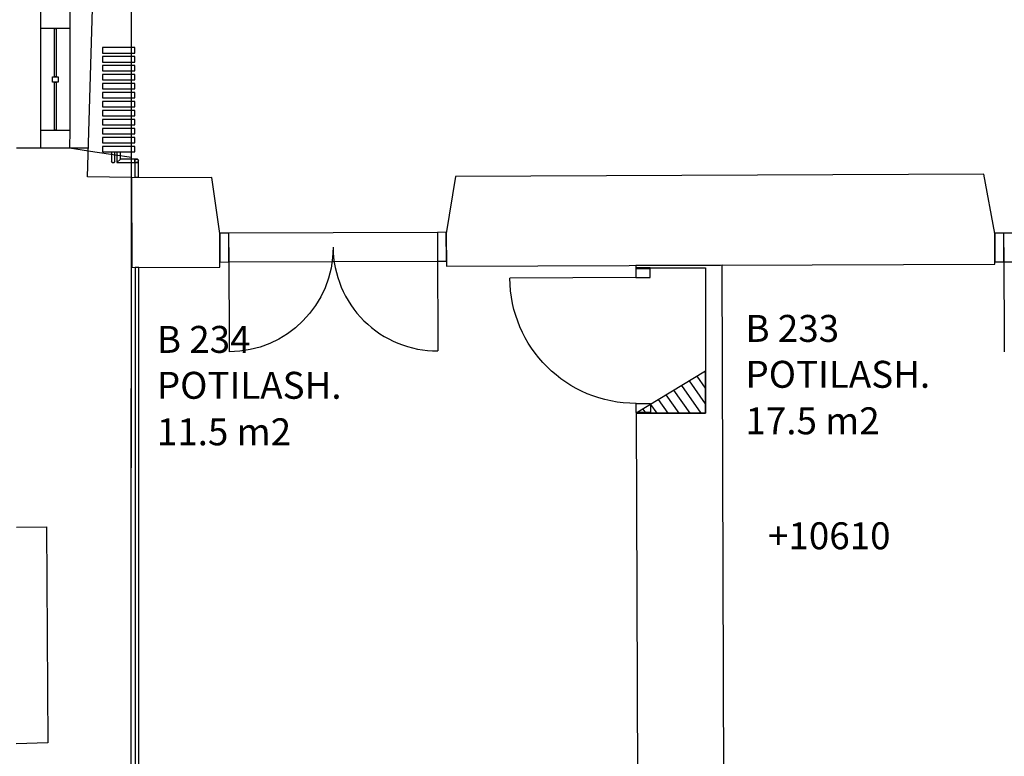
# Model space of a CAD drawing. Units: millimetres. Extents: x 57293 to 208436, y 72671 to 160723.
# Drawn here: x 114957 to 120432, y 133956 to 138056 of the extents above; entities that cross this region are included whole.
import ezdxf

# ---------------------------------------------------------------- set-up
doc = ezdxf.new("R2010")
doc.units = ezdxf.units.MM
doc.header["$LTSCALE"] = 0.5
doc.linetypes.add('DASHDOT2', pattern=[12.7, 6.35, -3.175, 0, -3.175])
doc.layers.add('MT-0_KOMMENTTI', color=40, linetype='Continuous', plot=False)
doc.layers.add('MT-0_NO-PLOT', color=140, linetype='Continuous', plot=False)
for name, color, linetype in [('MT-D4_KMIT', 252, 'Continuous'), ('MT-V_HNELIOT', 7, 'Continuous'), ('MT-V_HNUMEROT', 7, 'Continuous'), ('MT-V_HTXT', 7, 'Continuous'), ('MT1232_KS', 1, 'Continuous'), ('MT1241_US', 1, 'Continuous'), ('MT1242_IKKUNA', 4, 'Continuous'), ('MT1311_VS', 7, 'Continuous'), ('MT1315_VÄLIOVI', 3, 'Continuous'), ('MT1323_SKR', 8, 'DASHDOT2'), ('MT132_TILAPINTA', 8, 'Continuous'), ('MT21_PUTKI', 130, 'Continuous'), ('MTL0_LEIKKPAKSU', 1, 'Continuous')]:
    doc.layers.add(name, color=color, linetype=linetype)
doc.styles.add('RomanS', font='romans.shx')

# ---------------------------------------------------------------- blocks, each defined once
blk = doc.blocks.new('Tietoa_tila')
at = {"layer": 'MT-V_HNELIOT', "style": 'RomanS'}
blk.add_attdef('TIETOA_TILA:HUONEALA', (0.867, -6.274), '', height=1, dxfattribs=at)
at = {"layer": 'MT-V_HNUMEROT', "style": 'RomanS'}
blk.add_attdef('TIETOA_TILA:HUONENUMERO', (0.867, -2.846), '', height=1, dxfattribs=at)
at = {"layer": 'MT-V_HNUMEROT', "style": 'RomanS', "flags": 1}
blk.add_attdef('SpaceObjects:Number', (0.867, -8.002), '', height=1, dxfattribs=at)
at = {"layer": 'MT-V_HTXT', "style": 'RomanS'}
blk.add_attdef('TIETOA_TILA:HUONEENNIMI', (0.867, -4.549), '', height=1, dxfattribs=at)
blk = doc.blocks.new('Tietoa_laatankorko_b')
at = {"style": 'RomanS'}
blk.add_attdef('TIETOA_KORKO_LAATTA:LAATANPINTA', (0.52, -1.707), '', height=1, dxfattribs=at)
blk = doc.blocks.new('110_MT_P02Krs_Rakenne_C_1')
at = {"layer": 'MT-0_KOMMENTTI', "linetype": 'Continuous', "lineweight": -3}
h = blk.add_hatch(dxfattribs=at)
h.set_pattern_fill('_U', color=40, scale=50, angle=-235, style=0, pattern_type=0)
h.set_pattern_definition([(125, (0, 0), (-40.957602, -28.678822), [])])
h.paths.add_polyline_path([(118385.3, 135865), (118770, 135865), (118770, 136100)], flags=0)
at = {"layer": 'MT-0_KOMMENTTI', "color": 40, "linetype": 'Continuous', "lineweight": -3}
for p, q in [((118770, 136100), (118385.3, 135865)), ((118770, 135865), (118770, 136100)), ((118385.3, 135865), (118770, 135865))]:
    blk.add_line(p, q, dxfattribs=at)
at = {"layer": 'MT-0_KOMMENTTI', "color": 40, "linetype": 'Continuous', "lineweight": -3, "invisible_edges": 15}
blk.add_3dface([(118385.3, 135865), (118770, 135865), (118770, 136100)], dxfattribs=at)
at = {"layer": 'MT1232_KS', "color": 1, "linetype": 'Continuous', "lineweight": -3}
for p, q in [((116024.9, 137177.5), (115578.2, 137175.6)), ((115578.2, 137175.6), (115580.3, 136675.6)), ((116068.9, 136865.3), (116024.9, 137177.5)), ((117380.5, 137183.2), (117329.2, 136865.4)), ((120319.3, 137195.6), (117380.5, 137183.2)), ((120379.2, 136865.6), (120319.3, 137195.6)), ((116069.2, 136865.3), (116068.9, 136865.3)), ((116070, 136677.6), (116069.2, 136865.3)), ((117329.2, 136865.4), (117330, 136683)), ((120379.5, 136865.6), (120379.2, 136865.6)), ((120380.2, 136695.8), (120379.5, 136865.6)), ((115580.3, 136675.6), (116070, 136677.6)), ((117330, 136683), (120380.2, 136695.8)), ((118862.6, 136689.6), (118382.6, 136688)), ((118382.6, 136688), (118382.6, 136675)), ((118382.6, 136675), (118770, 136675)), ((118770, 136675), (118770, 135865)), ((118875.9, 132623.8), (118862.6, 136689.6)), ((118770, 135865), (118385.3, 135865)), ((118385.3, 135865), (118395.9, 132622.3))]:
    blk.add_line(p, q, dxfattribs=at)
at = {"layer": 'MT1311_VS', "color": 7, "linetype": 'Continuous', "lineweight": -3}
for p, q in [((118462.6, 136675.3), (118382.6, 136675)), ((118382.6, 136675), (118382.7, 136670)), ((118462.7, 136670.3), (118462.6, 136675.3)), ((118382.7, 136670), (118462.7, 136670.3)), ((118465.3, 135870.1), (118385.3, 135869.9)), ((118385.3, 135869.9), (118385.3, 135865)), ((118385.3, 135865), (118465.3, 135865.3)), ((118465.3, 135865.3), (118465.3, 135870.1))]:
    blk.add_line(p, q, dxfattribs=at)
at = {"layer": 'MT1315_VÄLIOVI', "color": 3, "linetype": 'Continuous', "lineweight": -3}
for p, q in [((116119.2, 136867.2), (116069.2, 136867)), ((116069.2, 136867), (116069.9, 136707)), ((116119.9, 136707.2), (116119.2, 136867.2)), ((117329.2, 136872.3), (117279.2, 136872.1)), ((117279.2, 136872.1), (117279.9, 136712.1)), ((117329.9, 136712.3), (117329.2, 136872.3)), ((120429.5, 136867.5), (120379.5, 136867.3)), ((120379.5, 136867.3), (120380.1, 136707.3)), ((120430.1, 136707.5), (120429.5, 136867.5)), ((116069.9, 136707), (116119.9, 136707.2)), ((117279.9, 136712.1), (117329.9, 136712.3)), ((120380.1, 136707.3), (120430.1, 136707.5)), ((118382.8, 136620), (117682.7, 136617.7))]:
    blk.add_line(p, q, dxfattribs=at)
for points in [[(116119.5, 136787.2), (116122, 136207.2)], [(120429.8, 136787.5), (120432.2, 136207.5)]]:
    blk.add_lwpolyline(points, dxfattribs=at)
at = {"layer": 'MT1315_VÄLIOVI', "color": 3, "linetype": 'Continuous', "lineweight": -3, "extrusion": (0.999991, 0.004217, 0), "elevation": 117855.3}
blk.add_lwpolyline([(136296.3, 0), (135716.3, 0)], dxfattribs=at)
at = {"layer": 'MT1315_VÄLIOVI', "color": 3, "linetype": 'Continuous', "lineweight": -3}
for points in [[(118462.8, 136620.3), (118462.7, 136670.3), (118382.7, 136670), (118382.8, 136620)], [(118465.1, 135920.1), (118465.3, 135870.1), (118385.3, 135869.9), (118385.1, 135919.9)]]:
    blk.add_lwpolyline(points, close=True, dxfattribs=at)
at = {"layer": 'MT1315_VÄLIOVI', "color": 3, "linetype": 'Continuous', "lineweight": -3, "extrusion": (0, 0, -1)}
for centre, radius, start, end in [((-116119.5, 136787.2), 580, 179.7584, 269.7584), ((-118382.8, 136620), 700.1, 269.8123, 359.8123)]:
    blk.add_arc(centre, radius, start, end, dxfattribs=at)
at = {"layer": 'MT1315_VÄLIOVI', "color": 3, "linetype": 'Continuous', "lineweight": -3}
blk.add_arc((117279.5, 136792.1), 580, 180.2416, 270.2416, dxfattribs=at)
at = {"layer": 'MT132_TILAPINTA', "color": 8, "linetype": 'Continuous', "lineweight": -3}
for p, q in [((117279.2, 136872.1), (116119.2, 136867.2)), ((121589.5, 136872.4), (120429.5, 136867.5)), ((116119.9, 136707.2), (117279.9, 136712.1)), ((120430.1, 136707.5), (121590.1, 136712.4))]:
    blk.add_line(p, q, dxfattribs=at)
blk = doc.blocks.new('110_MT_P02Krs_US_C_1')
at = {"layer": 'MT-0_NO-PLOT', "color": 140, "linetype": 'Continuous', "lineweight": -3}
blk.add_line((115575.3, 132606.4), (115582.9, 144742.8), dxfattribs=at)
at = {"layer": 'MT1241_US', "color": 1, "linetype": 'Continuous', "lineweight": -3}
for p, q in [((115234.5, 137340), (114939.6, 137340.1)), ((115374.1, 137318.8), (115234.5, 137340)), ((115234.5, 137340), (115234.5, 137340)), ((115578.2, 137287.8), (115374.1, 137318.8)), ((115575.3, 132606.4), (115578.2, 137287.8)), ((114938.3, 135231.7), (115104.9, 135232.9)), ((115104.9, 135232.9), (115112.3, 134030.5)), ((115112.3, 134030.5), (114937.5, 134025.3))]:
    blk.add_line(p, q, dxfattribs=at)
at = {"layer": 'MT1242_IKKUNA', "color": 4, "linetype": 'Continuous', "lineweight": -3}
for p, q in [((115074.9, 138005.7), (115075, 138105.7)), ((115235, 138105.6), (115234.9, 138005.6)), ((115234.9, 138005.6), (115074.9, 138005.7)), ((115149.8, 137737.8), (115149.9, 138005.7)), ((115149.9, 138005.7), (115159.9, 138005.7)), ((115159.9, 138005.7), (115159.8, 137737.8)), ((115139.7, 137707.8), (115139.8, 137737.8)), ((115139.8, 137737.8), (115169.8, 137737.8)), ((115159.8, 137737.8), (115149.8, 137737.8)), ((115169.8, 137737.8), (115169.7, 137707.8)), ((115169.7, 137707.8), (115139.7, 137707.8)), ((115149.6, 137440), (115149.7, 137707.8)), ((115149.7, 137707.8), (115159.7, 137707.8)), ((115159.7, 137707.8), (115159.6, 137440)), ((115074.5, 137340.1), (115074.6, 137440.1)), ((115074.6, 137440.1), (115234.6, 137440)), ((115159.6, 137440), (115149.6, 137440)), ((115234.6, 137440), (115234.5, 137340)), ((115234.5, 137340), (115074.5, 137340.1))]:
    blk.add_line(p, q, dxfattribs=at)
at = {"layer": 'MT132_TILAPINTA', "color": 8, "linetype": 'Continuous', "lineweight": -3}
for p, q in [((115334.1, 137180.4), (115364.3, 138219.9)), ((115074.6, 137440.1), (115074.9, 138005.7)), ((115234.9, 138005.6), (115234.6, 137440)), ((115338.7, 137339.9), (115234.5, 137340)), ((115578.2, 137178.1), (115334.1, 137180.4))]:
    blk.add_line(p, q, dxfattribs=at)
blk = doc.blocks.new('110_MT_P02Krs_Patterit_C_1')
at = {"layer": 'MT1323_SKR', "color": 8, "linetype": 'DASHDOT2', "lineweight": -3}
for p, q in [((115596.5, 137270), (115597.8, 137275)), ((115597.8, 137275), (115601.5, 137278.7)), ((115601.5, 137278.7), (115606.5, 137280)), ((115606.5, 137280), (115611.5, 137278.7)), ((115611.5, 137278.7), (115615.2, 137275)), ((115615.2, 137275), (115616.5, 137270)), ((115597.8, 137265), (115596.5, 137270)), ((115601.5, 137261.3), (115597.8, 137265)), ((115606.5, 137260), (115601.5, 137261.3)), ((115611.5, 137261.3), (115606.5, 137260)), ((115615.2, 137265), (115611.5, 137261.3)), ((115616.5, 137270), (115615.2, 137265))]:
    blk.add_line(p, q, dxfattribs=at)
at = {"layer": 'MT132_TILAPINTA', "color": 8, "linetype": 'Continuous', "lineweight": -3}
for p, q in [((115416.5, 137900), (115416.5, 137870)), ((115596.5, 137900), (115416.5, 137900)), ((115596.5, 137870), (115596.5, 137900)), ((115416.5, 137870), (115596.5, 137870)), ((115416.5, 137850), (115416.5, 137820)), ((115596.5, 137850), (115416.5, 137850)), ((115596.5, 137820), (115596.5, 137850)), ((115416.5, 137820), (115596.5, 137820)), ((115416.5, 137800), (115416.5, 137770)), ((115596.5, 137800), (115416.5, 137800)), ((115416.5, 137770), (115596.5, 137770)), ((115596.5, 137770), (115596.5, 137800)), ((115416.5, 137750), (115416.5, 137720)), ((115596.5, 137750), (115416.5, 137750)), ((115416.5, 137720), (115596.5, 137720)), ((115596.5, 137720), (115596.5, 137750)), ((115416.5, 137700), (115416.5, 137670)), ((115596.5, 137700), (115416.5, 137700)), ((115416.5, 137670), (115596.5, 137670)), ((115596.5, 137670), (115596.5, 137700)), ((115416.5, 137650), (115416.5, 137620)), ((115596.5, 137650), (115416.5, 137650)), ((115416.5, 137620), (115596.5, 137620)), ((115596.5, 137620), (115596.5, 137650)), ((115416.5, 137600), (115416.5, 137570)), ((115596.5, 137600), (115416.5, 137600)), ((115416.5, 137570), (115596.5, 137570)), ((115416.5, 137550), (115416.5, 137520)), ((115596.5, 137550), (115416.5, 137550)), ((115596.5, 137570), (115596.5, 137600)), ((115596.5, 137520), (115596.5, 137550)), ((115416.5, 137520), (115596.5, 137520)), ((115416.5, 137500), (115416.5, 137470)), ((115596.5, 137500), (115416.5, 137500)), ((115596.5, 137470), (115596.5, 137500)), ((115416.5, 137470), (115596.5, 137470)), ((115416.5, 137450), (115416.5, 137420)), ((115596.5, 137450), (115416.5, 137450)), ((115596.5, 137420), (115596.5, 137450)), ((115416.5, 137420), (115596.5, 137420)), ((115596.5, 137400), (115416.5, 137400)), ((115416.5, 137400), (115416.5, 137370)), ((115596.5, 137370), (115596.5, 137400)), ((115416.5, 137370), (115596.5, 137370)), ((115416.5, 137350), (115416.5, 137320)), ((115596.5, 137350), (115416.5, 137350)), ((115596.5, 137320), (115596.5, 137350)), ((115416.5, 137320), (115596.5, 137320)), ((115466.5, 137320), (115466.5, 137270)), ((115466.5, 137320), (115486.5, 137320)), ((115486.5, 137270), (115486.5, 137320)), ((115496.5, 137320), (115496.5, 137260)), ((115496.5, 137320), (115516.5, 137320)), ((115496.5, 137260), (115516.5, 137280)), ((115516.5, 137280), (115516.5, 137320)), ((115606.5, 137280), (115516.5, 137280)), ((115597.8, 137275), (115596.5, 137270)), ((115601.5, 137278.7), (115597.8, 137275)), ((115606.5, 137280), (115601.5, 137278.7)), ((115611.5, 137278.7), (115606.5, 137280)), ((115615.2, 137275), (115611.5, 137278.7)), ((115616.5, 137270), (115615.2, 137275)), ((115466.5, 137270), (115467.3, 137266.2)), ((115467.3, 137266.2), (115467.8, 137265)), ((115469.4, 137262.9), (115467.3, 137266.2)), ((115467.8, 137265), (115469.4, 137262.9)), ((115469.4, 137262.9), (115471.5, 137261.3)), ((115472.7, 137260.8), (115469.4, 137262.9)), ((115471.5, 137261.3), (115472.7, 137260.8)), ((115472.7, 137260.8), (115474.5, 137260.2)), ((115474.5, 137260.2), (115476.5, 137260)), ((115476.5, 137260), (115478.4, 137260.2)), ((115478.4, 137260.2), (115480.3, 137260.8)), ((115483.6, 137262.9), (115480.3, 137260.8)), ((115480.3, 137260.8), (115481.5, 137261.3)), ((115481.5, 137261.3), (115483.6, 137262.9)), ((115485.7, 137266.2), (115483.6, 137262.9)), ((115483.6, 137262.9), (115485.2, 137265)), ((115485.2, 137265), (115485.7, 137266.2)), ((115485.7, 137266.2), (115486.5, 137270)), ((115496.5, 137260), (115596.5, 137260)), ((115596.5, 137270), (115596.5, 137179.8)), ((115596.5, 137270), (115597.8, 137265)), ((115597.8, 137265), (115601.5, 137261.3)), ((115601.5, 137261.3), (115606.5, 137260)), ((115606.5, 137260), (115611.5, 137261.3)), ((115611.5, 137261.3), (115615.2, 137265)), ((115615.2, 137265), (115616.5, 137270)), ((115616.5, 137179.8), (115616.5, 137270)), ((115596.5, 137179.8), (115616.5, 137179.8)), ((115599.4, 136677.6), (115619.4, 136677.6)), ((115599.4, 136677.6), (115599.4, 132680)), ((115599.4, 136677.6), (115619.4, 136677.6)), ((115599.4, 136677.6), (115599.4, 132680)), ((115619.4, 132700), (115619.4, 136677.6)), ((115619.4, 132700), (115619.4, 136677.6))]:
    blk.add_line(p, q, dxfattribs=at)
at = {"layer": 'MT21_PUTKI', "color": 130, "linetype": 'Continuous', "lineweight": -3}
for p, q in [((115597.8, 137275), (115596.5, 137270)), ((115601.5, 137278.7), (115597.8, 137275)), ((115606.5, 137280), (115601.5, 137278.7)), ((115611.5, 137278.7), (115606.5, 137280)), ((115615.2, 137275), (115611.5, 137278.7)), ((115616.5, 137270), (115615.2, 137275)), ((115596.5, 137270), (115597.8, 137265)), ((115597.8, 137265), (115601.5, 137261.3)), ((115601.5, 137261.3), (115606.5, 137260)), ((115606.5, 137260), (115611.5, 137261.3)), ((115611.5, 137261.3), (115615.2, 137265)), ((115615.2, 137265), (115616.5, 137270))]:
    blk.add_line(p, q, dxfattribs=at)

msp = doc.modelspace()

# ---------------------------------------------------------------- block references
msp.add_blockref('110_MT_P02Krs_Patterit_C_1', (0, 0))
at = {"layer": 'MT-D4_KMIT', "color": 252, "linetype": 'Continuous', "lineweight": -3, "xscale": 150, "yscale": 150, "zscale": 150}
msp.add_blockref('Tietoa_laatankorko_b', (119040.1, 135364.6), dxfattribs=at).add_auto_attribs({'TIETOA_KORKO_LAATTA:LAATANPINTA': '+10610'})
at = {"layer": 'MT-V_HTXT', "color": 7, "linetype": 'Continuous', "lineweight": -3, "xscale": 150, "yscale": 150, "zscale": 150}
for p, values in [((118862.6, 136689.4), {'TIETOA_TILA:HUONENUMERO': 'B 233', 'TIETOA_TILA:HUONEENNIMI': 'POTILASH.', 'TIETOA_TILA:HUONEALA': '17.5 m2'}), ((115589.3, 136628.2), {'TIETOA_TILA:HUONENUMERO': 'B 234', 'TIETOA_TILA:HUONEENNIMI': 'POTILASH.', 'TIETOA_TILA:HUONEALA': '11.5 m2'})]:
    msp.add_blockref('Tietoa_tila', p, dxfattribs=at).add_auto_attribs(values)
at = {"layer": 'MTL0_LEIKKPAKSU'}
for name in ['110_MT_P02Krs_US_C_1', '110_MT_P02Krs_Rakenne_C_1']:
    msp.add_blockref(name, (0, 0), dxfattribs=at)

doc.saveas('drawing.dxf')
